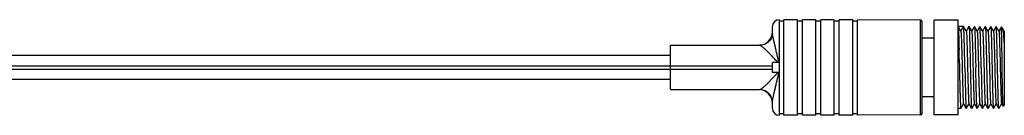
# Model space of a CAD drawing. Units: inches. Extents: x 7318 to 13270, y 5413 to 7453.
# Drawn here: x 8597 to 8742, y 7105 to 7119 of the extents above; entities that cross this region are included whole.
import ezdxf

# ---------------------------------------------------------------- set-up
doc = ezdxf.new("R2010")
doc.units = ezdxf.units.IN
doc.header["$MEASUREMENT"] = 0
doc.layers.get('0').update_dxf_attribs({"lineweight": 30})
doc.layers.add('02___PRT_ALL_AXES', color=7, linetype='Continuous')

msp = doc.modelspace()

# ---------------------------------------------------------------- linework, layer by layer
at = {"color": 7, "linetype": 'Continuous'}
for p, q in [((8708.43, 7119.2), (8708.43, 7105.2)), ((8709.13, 7119), (8708.43, 7119)), ((8709.13, 7105.2), (8709.13, 7119.2)), ((8711.13, 7105.2), (8711.13, 7119.2)), ((8711.83, 7119), (8711.13, 7119)), ((8711.83, 7105.2), (8711.83, 7119.2)), ((8713.83, 7105.2), (8713.83, 7119.2)), ((8714.53, 7119), (8713.83, 7119)), ((8714.53, 7105.2), (8714.53, 7119.2)), ((8716.53, 7105.2), (8716.53, 7119.2)), ((8717.23, 7119), (8716.53, 7119)), ((8717.23, 7105.2), (8717.23, 7119.2)), ((8719.23, 7105.2), (8719.23, 7119.2)), ((8719.93, 7119), (8719.23, 7119)), ((8719.93, 7105.2), (8719.93, 7119.2)), ((8729.23, 7105.24), (8729.23, 7119.15)), ((8729.43, 7105.44), (8729.43, 7118.95)), ((8707.43, 7117.45), (8707.43, 7118.2)), ((8735.53, 7118.2), (8734.73, 7118.2)), ((8735.14, 7117.5), (8734.74, 7118.19)), ((8735.13, 7117.5), (8735.53, 7118.2)), ((8735.54, 7118.19), (8735.53, 7118.2)), ((8735.94, 7117.5), (8735.54, 7118.19)), ((8736.33, 7118.19), (8735.93, 7117.5)), ((8736.74, 7117.5), (8736.34, 7118.19)), ((8737.13, 7118.19), (8736.73, 7117.5)), ((8737.54, 7117.5), (8737.14, 7118.19)), ((8737.93, 7118.19), (8737.53, 7117.5)), ((8738.34, 7117.5), (8737.94, 7118.19)), ((8738.73, 7118.19), (8738.33, 7117.5)), ((8739.14, 7117.5), (8738.74, 7118.19)), ((8739.53, 7118.19), (8739.13, 7117.5)), ((8739.94, 7117.5), (8739.54, 7118.19)), ((8740.33, 7118.19), (8739.93, 7117.5)), ((8740.34, 7118.19), (8740.33, 7118.19)), ((8740.74, 7117.5), (8740.34, 7118.19)), ((8741.02, 7118), (8740.73, 7117.5)), ((8741.09, 7118.13), (8741.02, 7118)), ((8741.1, 7118.13), (8741.09, 7118.13)), ((8741.27, 7117.96), (8741.1, 7118.13)), ((8741.28, 7117.94), (8741.27, 7117.96)), ((8741.53, 7117.51), (8741.28, 7117.94)), ((8741.53, 7117.51), (8741.53, 7106.7)), ((8692.43, 7115.45), (8705.49, 7115.45)), ((8692.43, 7108.95), (8692.43, 7115.45)), ((8734.87, 7114.98), (8734.87, 7114.81)), ((8738.47, 7114.81), (8738.48, 7114.45)), ((8692.43, 7113.95), (8586.16, 7113.95)), ((8734.91, 7113.4), (8734.93, 7112.2)), ((8737.31, 7113.4), (8737.33, 7112.2)), ((8738.13, 7112.2), (8738.11, 7113.4)), ((8738.5, 7113.51), (8738.5, 7113.4)), ((8738.5, 7113.4), (8738.56, 7110.99)), ((8739.29, 7114.11), (8739.29, 7113.75)), ((8739.29, 7113.75), (8739.38, 7110.29)), ((8584.16, 7111.95), (8707.43, 7111.95)), ((8584.66, 7112.45), (8707.43, 7112.45)), ((8708.31, 7112.92), (8707.43, 7112.92)), ((8707.43, 7111.47), (8707.43, 7112.92)), ((8734.93, 7112.2), (8734.96, 7111)), ((8692.43, 7110.45), (8582.66, 7110.45)), ((8708.31, 7111.47), (8707.43, 7111.47)), ((8738.56, 7110.99), (8738.57, 7110.54)), ((8738.97, 7110.29), (8738.98, 7110.14)), ((8739.38, 7110.29), (8739.39, 7109.85)), ((8692.43, 7108.95), (8705.49, 7108.95)), ((8734.99, 7109.73), (8734.99, 7109.6)), ((8738.6, 7109.62), (8738.6, 7109.6)), ((8707.43, 7106.2), (8707.43, 7106.95)), ((8735.13, 7106.2), (8735.14, 7106.2)), ((8735.14, 7106.2), (8735.54, 7106.89)), ((8735.53, 7106.89), (8735.93, 7106.2)), ((8735.94, 7106.2), (8736.34, 7106.89)), ((8736.33, 7106.89), (8736.73, 7106.2)), ((8736.74, 7106.2), (8737.14, 7106.89)), ((8737.13, 7106.89), (8737.53, 7106.2)), ((8737.54, 7106.2), (8737.53, 7106.2)), ((8737.54, 7106.2), (8737.94, 7106.89)), ((8737.93, 7106.89), (8738.33, 7106.2)), ((8738.33, 7106.2), (8738.34, 7106.2)), ((8738.34, 7106.2), (8738.74, 7106.89)), ((8738.73, 7106.89), (8739.13, 7106.2)), ((8739.14, 7106.2), (8739.54, 7106.89)), ((8739.53, 7106.89), (8739.93, 7106.2)), ((8739.93, 7106.2), (8739.94, 7106.2)), ((8739.94, 7106.2), (8740.34, 7106.89)), ((8740.33, 7106.89), (8740.73, 7106.2)), ((8740.74, 7106.2), (8740.73, 7106.2)), ((8740.74, 7106.2), (8741.14, 7106.89)), ((8741.13, 7106.89), (8741.31, 7106.57)), ((8741.53, 7106.7), (8741.35, 7106.51)), ((8741.35, 7106.51), (8741.35, 7106.51)), ((8709.13, 7105.4), (8708.43, 7105.4)), ((8711.83, 7105.4), (8711.13, 7105.4)), ((8714.53, 7105.4), (8713.83, 7105.4)), ((8717.23, 7105.4), (8716.53, 7105.4)), ((8719.93, 7105.4), (8719.23, 7105.4))]:
    msp.add_line(p, q, dxfattribs=at)
for centre, radius, start, end in [((8708.43, 7118.2), 1, 90, 180), ((8729.23, 7118.95), 0.2, 0, 89.6984), ((8705.43, 7117.45), 2, 271.7302, 0), ((8671.65, 7110.97), 70.05, 3.8888, 4.5106), ((8048.04, 7098.68), 687.03, 1.22825, 1.34512), ((9187.48, 7121.85), 449.05, 181.4433, 181.5604), ((8705.43, 7106.95), 2, 0, 88.2698), ((8708.43, 7106.2), 1, 180, 270), ((8754.08, 7107.38), 12.77, 182.2454, 182.8547), ((8747.81, 7107.06), 6.49, 182.8202, 183.5423), ((8729.23, 7105.44), 0.2, 270.3016, 0)]:
    msp.add_arc(centre, radius, start, end, dxfattribs=at)
for points, start_tangent, end_tangent in [([(8707.45, 7117.13), (8707.44, 7117.21), (8707.43, 7117.45)], (-0.139805, 0.990179), (-0.00001, 1)), ([(8734.74, 7118.19), (8734.75, 7118.16), (8734.75, 7118.11), (8734.76, 7118.03), (8734.77, 7117.93), (8734.79, 7117.65), (8734.8, 7117.27), (8734.82, 7116.81), (8734.84, 7116.27), (8734.85, 7115.66), (8734.87, 7114.98)], (0.499209, -0.866481), (0.023959, -0.999713)), ([(8735.14, 7117.5), (8735.15, 7117.45), (8735.16, 7117.36), (8735.17, 7117.22), (8735.19, 7117.03), (8735.2, 7116.8), (8735.21, 7116.53), (8735.23, 7115.87), (8735.26, 7115.08), (8735.28, 7114.18), (8735.31, 7113.2), (8735.33, 7112.2), (8735.36, 7111.19), (8735.38, 7110.22), (8735.41, 7109.32), (8735.43, 7108.52), (8735.45, 7107.86), (8735.47, 7107.59), (8735.48, 7107.36), (8735.49, 7107.17), (8735.5, 7107.03), (8735.51, 7106.94), (8735.53, 7106.89)], (0.499293, -0.866433), (0.500566, -0.865698)), ([(8735.73, 7112.2), (8735.71, 7113.34), (8735.68, 7114.44), (8735.66, 7115.46), (8735.63, 7116.36), (8735.61, 7117.11), (8735.6, 7117.41), (8735.59, 7117.67), (8735.57, 7117.88), (8735.56, 7118.04), (8735.55, 7118.14), (8735.54, 7118.19)], (-0.021216, 0.999775), (-0.499556, 0.866281)), ([(8735.94, 7117.5), (8735.95, 7117.45), (8735.96, 7117.36), (8735.97, 7117.22), (8735.99, 7117.03), (8736, 7116.8), (8736.01, 7116.53), (8736.03, 7115.87), (8736.07, 7114.64), (8736.11, 7113.2), (8736.14, 7111.69), (8736.18, 7110.22), (8736.2, 7109.53), (8736.22, 7108.9), (8736.24, 7108.34), (8736.25, 7107.86), (8736.27, 7107.47), (8736.29, 7107.17), (8736.3, 7107.06), (8736.31, 7106.98), (8736.32, 7106.92), (8736.33, 7106.89)], (0.500264, -0.865873), (0.49997, -0.866043)), ([(8736.33, 7118.19), (8736.33, 7118.2), (8736.34, 7118.19)], (0.499818, 0.86613), (0.499788, -0.866148)), ([(8736.34, 7118.19), (8736.35, 7118.14), (8736.36, 7118.04), (8736.37, 7117.88), (8736.39, 7117.67), (8736.4, 7117.41), (8736.41, 7117.11), (8736.43, 7116.36), (8736.46, 7115.46), (8736.48, 7114.44), (8736.51, 7113.34), (8736.53, 7112.2)], (0.499788, -0.866148), (0.021216, -0.999775)), ([(8736.74, 7117.5), (8736.75, 7117.45), (8736.76, 7117.36), (8736.77, 7117.22), (8736.79, 7117.03), (8736.8, 7116.8), (8736.81, 7116.53), (8736.83, 7115.87), (8736.87, 7114.64), (8736.91, 7113.2), (8736.94, 7111.69), (8736.98, 7110.22), (8737, 7109.53), (8737.02, 7108.9), (8737.04, 7108.34), (8737.05, 7107.86), (8737.07, 7107.47), (8737.09, 7107.17), (8737.1, 7107.06), (8737.11, 7106.98), (8737.12, 7106.92), (8737.13, 7106.89)], (0.500796, -0.865565), (0.499994, -0.866029)), ([(8737.13, 7118.19), (8737.13, 7118.2), (8737.14, 7118.19)], (0.499854, 0.866109), (0.499836, -0.86612)), ([(8737.14, 7118.19), (8737.15, 7118.15), (8737.16, 7118.07), (8737.17, 7117.95), (8737.18, 7117.79), (8737.19, 7117.59), (8737.2, 7117.35), (8737.22, 7116.77), (8737.24, 7116.07), (8737.26, 7115.25), (8737.29, 7114.36), (8737.31, 7113.4)], (0.499836, -0.86612), (0.021656, -0.999765)), ([(8737.54, 7117.5), (8737.55, 7117.46), (8737.56, 7117.39), (8737.57, 7117.28), (8737.58, 7117.14), (8737.59, 7116.96), (8737.6, 7116.75), (8737.62, 7116.24), (8737.64, 7115.61), (8737.66, 7114.9), (8737.69, 7114.1), (8737.71, 7113.26)], (0.500455, -0.865762), (0.024481, -0.9997)), ([(8737.94, 7118.19), (8737.93, 7118.2), (8737.93, 7118.19)], (-0.499851, 0.866111), (-0.499886, -0.866091)), ([(8738.11, 7113.4), (8738.09, 7114.36), (8738.06, 7115.25), (8738.04, 7116.07), (8738.02, 7116.77), (8738, 7117.35), (8737.99, 7117.59), (8737.98, 7117.79), (8737.97, 7117.95), (8737.96, 7118.07), (8737.95, 7118.15), (8737.94, 7118.19)], (-0.021656, 0.999765), (-0.499851, 0.866111)), ([(8738.34, 7117.5), (8738.35, 7117.47), (8738.35, 7117.43), (8738.36, 7117.36), (8738.37, 7117.27), (8738.39, 7117.04), (8738.4, 7116.72), (8738.42, 7116.34), (8738.43, 7115.88), (8738.45, 7115.37), (8738.47, 7114.81)], (0.499848, -0.866113), (0.027541, -0.999621)), ([(8738.73, 7118.19), (8738.73, 7118.2), (8738.74, 7118.19)], (0.499781, 0.866152), (0.499774, -0.866156)), ([(8738.74, 7118.19), (8738.75, 7118.14), (8738.76, 7118.04), (8738.77, 7117.88), (8738.79, 7117.67), (8738.8, 7117.41), (8738.81, 7117.11), (8738.83, 7116.36), (8738.86, 7115.46), (8738.88, 7114.44), (8738.91, 7113.34), (8738.93, 7112.2)], (0.499774, -0.866156), (0.021216, -0.999775)), ([(8739.14, 7117.5), (8739.15, 7117.47), (8739.16, 7117.41), (8739.17, 7117.33), (8739.17, 7117.21), (8739.19, 7116.91), (8739.21, 7116.51), (8739.23, 7116.02), (8739.25, 7115.44), (8739.27, 7114.8), (8739.29, 7114.11)], (0.500284, -0.865862), (0.025704, -0.99967)), ([(8739.53, 7118.19), (8739.53, 7118.2), (8739.54, 7118.19)], (0.499784, 0.86615), (0.499788, -0.866148)), ([(8739.54, 7118.19), (8739.55, 7118.14), (8739.56, 7118.04), (8739.57, 7117.88), (8739.59, 7117.67), (8739.6, 7117.41), (8739.61, 7117.11), (8739.63, 7116.36), (8739.66, 7115.46), (8739.68, 7114.44), (8739.71, 7113.34), (8739.73, 7112.2)], (0.499788, -0.866148), (0.021216, -0.999775)), ([(8739.94, 7117.5), (8739.95, 7117.46), (8739.96, 7117.39), (8739.97, 7117.27), (8739.98, 7117.13), (8739.99, 7116.94), (8740, 7116.73), (8740.02, 7116.2), (8740.04, 7115.56), (8740.07, 7114.82), (8740.09, 7114.01), (8740.11, 7113.15), (8740.15, 7111.37), (8740.19, 7109.68), (8740.24, 7108.28), (8740.28, 7107.32)], (0.500804, -0.865561), (0.060934, -0.998142)), ([(8740.53, 7112.2), (8740.51, 7113.34), (8740.48, 7114.44), (8740.46, 7115.46), (8740.43, 7116.36), (8740.41, 7117.11), (8740.4, 7117.41), (8740.39, 7117.67), (8740.37, 7117.88), (8740.36, 7118.04), (8740.35, 7118.14), (8740.34, 7118.19)], (-0.021216, 0.999775), (-0.500672, 0.865637)), ([(8740.74, 7117.5), (8740.75, 7117.45), (8740.76, 7117.36), (8740.77, 7117.22), (8740.79, 7117.03), (8740.8, 7116.8), (8740.81, 7116.53), (8740.83, 7115.87), (8740.87, 7114.64), (8740.91, 7113.2), (8740.94, 7111.69), (8740.98, 7110.22), (8741, 7109.53), (8741.02, 7108.9), (8741.04, 7108.34), (8741.05, 7107.86), (8741.07, 7107.47), (8741.09, 7107.17), (8741.1, 7107.06), (8741.11, 7106.98), (8741.12, 7106.92), (8741.13, 7106.89)], (0.499994, -0.866029), (0.499891, -0.866089)), ([(8741.12, 7117.85), (8741.11, 7117.97), (8741.11, 7118.05), (8741.1, 7118.11), (8741.1, 7118.13)], (-0.044471, 0.999011), (-0.706558, 0.707655)), ([(8741.13, 7117.43), (8741.13, 7117.55), (8741.12, 7117.85)], (-0.028921, 0.999582), (-0.044471, 0.999011)), ([(8741.31, 7117.87), (8741.3, 7117.89), (8741.28, 7117.94)], (-0.271296, 0.962496), (-0.500254, 0.865879)), ([(8741.48, 7116.48), (8741.39, 7117.37), (8741.35, 7117.67), (8741.31, 7117.87)], (-0.079714, 0.996818), (-0.271296, 0.962496)), ([(8707.45, 7117.13), (8707.22, 7116.46), (8706.78, 7115.92), (8706.18, 7115.57), (8705.49, 7115.45)], (-0.157962, -0.987445), (-1, -0.000001)), ([(8708.43, 7112.96), (8708.4, 7112.99), (8708.38, 7113.02), (8708.35, 7113.11), (8708.33, 7113.19), (8708.31, 7113.27), (8708.27, 7113.44), (8708.23, 7113.61), (8708.19, 7113.77), (8708.15, 7113.94), (8708.07, 7114.26), (8708, 7114.57), (8707.93, 7114.88), (8707.87, 7115.17), (8707.8, 7115.45), (8707.68, 7115.97), (8707.58, 7116.43), (8707.45, 7117.13)], (-1, 0.000142), (-0.139787, 0.990182)), ([(8741.32, 7106.88), (8741.3, 7107.68), (8741.27, 7108.86), (8741.23, 7111.95), (8741.18, 7115.14), (8741.13, 7117.43)], (-0.040023, 0.999199), (-0.028921, 0.999582)), ([(8708.24, 7112.97), (8708.01, 7113.18), (8707.79, 7113.4), (8707.38, 7113.84), (8706.98, 7114.26), (8706.61, 7114.64), (8706.25, 7114.96), (8705.94, 7115.22), (8705.67, 7115.38), (8705.57, 7115.43), (8705.49, 7115.45)], (-0.794933, 0.606697), (-1, 0.000328)), ([(8737.71, 7113.26), (8737.73, 7112.12), (8737.76, 7110.98), (8737.79, 7109.9), (8737.82, 7108.93), (8737.84, 7108.11), (8737.86, 7107.76), (8737.87, 7107.47), (8737.89, 7107.24), (8737.9, 7107.06), (8737.91, 7106.95), (8737.93, 7106.89)], (0.024481, -0.9997), (0.500807, -0.865559)), ([(8738.48, 7114.45), (8738.48, 7114.22), (8738.5, 7113.51)], (0.026489, -0.999649), (0.02475, -0.999694)), ([(8708.31, 7112.92), (8708.24, 7112.97)], (-0.876205, 0.481938), (-0.794933, 0.606697)), ([(8708.43, 7112.96), (8708.41, 7112.94), (8708.31, 7112.92)], (-0.627885, -0.778306), (-1, -0.000036)), ([(8735.73, 7112.2), (8735.76, 7111.05), (8735.78, 7109.95), (8735.81, 7108.93), (8735.83, 7108.03), (8735.85, 7107.28), (8735.87, 7106.98), (8735.88, 7106.72), (8735.89, 7106.51), (8735.9, 7106.35), (8735.92, 7106.25), (8735.93, 7106.2)], (0.021216, -0.999775), (0.49978, -0.866152)), ([(8736.53, 7112.2), (8736.56, 7111.05), (8736.58, 7109.95), (8736.61, 7108.93), (8736.63, 7108.03), (8736.65, 7107.28), (8736.67, 7106.98), (8736.68, 7106.72), (8736.69, 7106.51), (8736.7, 7106.35), (8736.72, 7106.25), (8736.73, 7106.2)], (0.021216, -0.999775), (0.499784, -0.86615)), ([(8737.53, 7106.2), (8737.52, 7106.25), (8737.5, 7106.35), (8737.49, 7106.51), (8737.48, 7106.72), (8737.47, 7106.98), (8737.45, 7107.28), (8737.43, 7108.03), (8737.41, 7108.93), (8737.38, 7109.95), (8737.36, 7111.05), (8737.33, 7112.2)], (-0.500684, 0.86563), (-0.021216, 0.999775)), ([(8738.13, 7112.2), (8738.16, 7111.05), (8738.18, 7109.95), (8738.21, 7108.93), (8738.23, 7108.03), (8738.25, 7107.28), (8738.27, 7106.98), (8738.28, 7106.72), (8738.29, 7106.51), (8738.3, 7106.35), (8738.32, 7106.25), (8738.33, 7106.2)], (0.021216, -0.999775), (0.500684, -0.86563)), ([(8738.93, 7112.2), (8738.94, 7111.71), (8738.97, 7110.29)], (0.021216, -0.999775), (0.022379, -0.99975)), ([(8739.73, 7112.2), (8739.81, 7108.89), (8739.84, 7107.59), (8739.88, 7106.68)], (0.021216, -0.999775), (0.05392, -0.998545)), ([(8740.68, 7106.68), (8740.64, 7107.59), (8740.61, 7108.89), (8740.53, 7112.2)], (-0.05392, 0.998545), (-0.021216, 0.999775)), ([(8705.6, 7108.97), (8705.83, 7109.1), (8706.1, 7109.31), (8706.42, 7109.58), (8706.76, 7109.9), (8707.12, 7110.27), (8707.49, 7110.67), (8707.69, 7110.87), (8707.88, 7111.08), (8708.09, 7111.29), (8708.2, 7111.39), (8708.31, 7111.47)], (0.923679, 0.383166), (0.877664, 0.479276)), ([(8707.45, 7107.26), (8707.58, 7107.96), (8707.68, 7108.42), (8707.8, 7108.94), (8707.87, 7109.22), (8707.93, 7109.51), (8708, 7109.82), (8708.07, 7110.13), (8708.15, 7110.46), (8708.19, 7110.62), (8708.23, 7110.78), (8708.27, 7110.95), (8708.31, 7111.12), (8708.33, 7111.2), (8708.35, 7111.28), (8708.38, 7111.37), (8708.4, 7111.41), (8708.43, 7111.43)], (0.139779, 0.990183), (0.99999, 0.004532)), ([(8708.31, 7111.47), (8708.41, 7111.45), (8708.43, 7111.43)], (1, -0.000045), (0.628184, -0.778065)), ([(8734.96, 7111), (8734.96, 7110.67), (8734.99, 7109.73)], (0.021652, -0.999766), (0.023265, -0.999729)), ([(8705.49, 7108.95), (8705.52, 7108.95), (8705.6, 7108.97)], (1, 0.000263), (0.923679, 0.383166)), ([(8707.45, 7107.26), (8707.22, 7107.93), (8706.78, 7108.47), (8706.18, 7108.82), (8705.49, 7108.95)], (-0.157955, 0.987446), (-1, -0.000001)), ([(8734.99, 7109.6), (8735.01, 7108.87), (8735.02, 7108.2), (8735.04, 7107.61), (8735.06, 7107.12), (8735.07, 7106.91), (8735.08, 7106.72), (8735.09, 7106.56), (8735.1, 7106.43), (8735.11, 7106.33), (8735.11, 7106.25), (8735.12, 7106.21), (8735.13, 7106.2)], (0.023538, -0.999723), (0.999998, 0.001755)), ([(8738.6, 7109.6), (8738.61, 7109.03), (8738.63, 7108.52), (8738.65, 7108.06), (8738.66, 7107.67), (8738.68, 7107.36), (8738.69, 7107.12), (8738.7, 7107.03), (8738.71, 7106.96), (8738.72, 7106.92), (8738.73, 7106.89)], (0.027508, -0.999622), (0.500549, -0.865708)), ([(8738.98, 7110.14), (8739, 7109.33), (8739.01, 7108.58), (8739.03, 7107.92), (8739.05, 7107.34), (8739.07, 7106.88), (8739.08, 7106.69), (8739.09, 7106.52), (8739.1, 7106.4), (8739.11, 7106.3), (8739.12, 7106.23), (8739.13, 7106.2)], (0.022586, -0.999745), (0.499816, -0.866132)), ([(8739.39, 7109.85), (8739.41, 7109.23), (8739.42, 7108.67), (8739.44, 7108.17), (8739.46, 7107.75), (8739.48, 7107.4), (8739.49, 7107.14), (8739.5, 7107.04), (8739.51, 7106.97), (8739.52, 7106.92), (8739.53, 7106.89)], (0.026747, -0.999642), (0.499957, -0.86605)), ([(8740.28, 7107.32), (8740.29, 7107.15), (8740.3, 7107.02), (8740.32, 7106.93), (8740.33, 7106.89)], (0.060934, -0.998142), (0.500508, -0.865732)), ([(8707.43, 7106.95), (8707.43, 7107.02), (8707.45, 7107.26)], (0.000013, 1), (0.139812, 0.990178)), ([(8735.93, 7106.2), (8735.93, 7106.2), (8735.94, 7106.2)], (0.49978, -0.866152), (0.499775, 0.866155)), ([(8736.73, 7106.2), (8736.73, 7106.2), (8736.74, 7106.2)], (0.499784, -0.86615), (0.499785, 0.866149)), ([(8739.13, 7106.2), (8739.13, 7106.2), (8739.14, 7106.2)], (0.499816, -0.866132), (0.499787, 0.866148)), ([(8739.88, 7106.68), (8739.89, 7106.49), (8739.9, 7106.34), (8739.92, 7106.25), (8739.93, 7106.2)], (0.05392, -0.998545), (0.500743, -0.865596)), ([(8740.73, 7106.2), (8740.72, 7106.25), (8740.7, 7106.34), (8740.69, 7106.49), (8740.68, 7106.68)], (-0.500744, 0.865595), (-0.05392, 0.998545)), ([(8741.35, 7106.51), (8741.34, 7106.53), (8741.34, 7106.56), (8741.33, 7106.66)], (-0.50055, 0.865707), (-0.062153, 0.998067))]:
    msp.add_spline(points, degree=3, dxfattribs=dict(at, start_tangent=start_tangent, end_tangent=end_tangent))
at = {"layer": '02___PRT_ALL_AXES', "color": 7, "linetype": 'Continuous'}
for p, q in [((8711.13, 7119.2), (8709.13, 7119.2)), ((8713.83, 7119.2), (8711.83, 7119.2)), ((8716.53, 7119.2), (8714.53, 7119.2)), ((8719.23, 7119.2), (8717.23, 7119.2)), ((8729.23, 7119.15), (8719.93, 7119.2)), ((8734.73, 7119.15), (8731.23, 7119.15)), ((8731.23, 7105.25), (8731.23, 7119.15)), ((8734.73, 7105.25), (8734.73, 7119.15)), ((8731.23, 7116.5), (8729.43, 7116.5)), ((8731.23, 7107.9), (8729.43, 7107.9)), ((8735.13, 7106.2), (8734.73, 7106.2)), ((8711.13, 7105.2), (8709.13, 7105.2)), ((8713.83, 7105.2), (8711.83, 7105.2)), ((8716.53, 7105.2), (8714.53, 7105.2)), ((8719.23, 7105.2), (8717.23, 7105.2)), ((8729.23, 7105.24), (8719.93, 7105.2)), ((8734.73, 7105.25), (8731.23, 7105.25))]:
    msp.add_line(p, q, dxfattribs=at)

doc.saveas('drawing.dxf')
